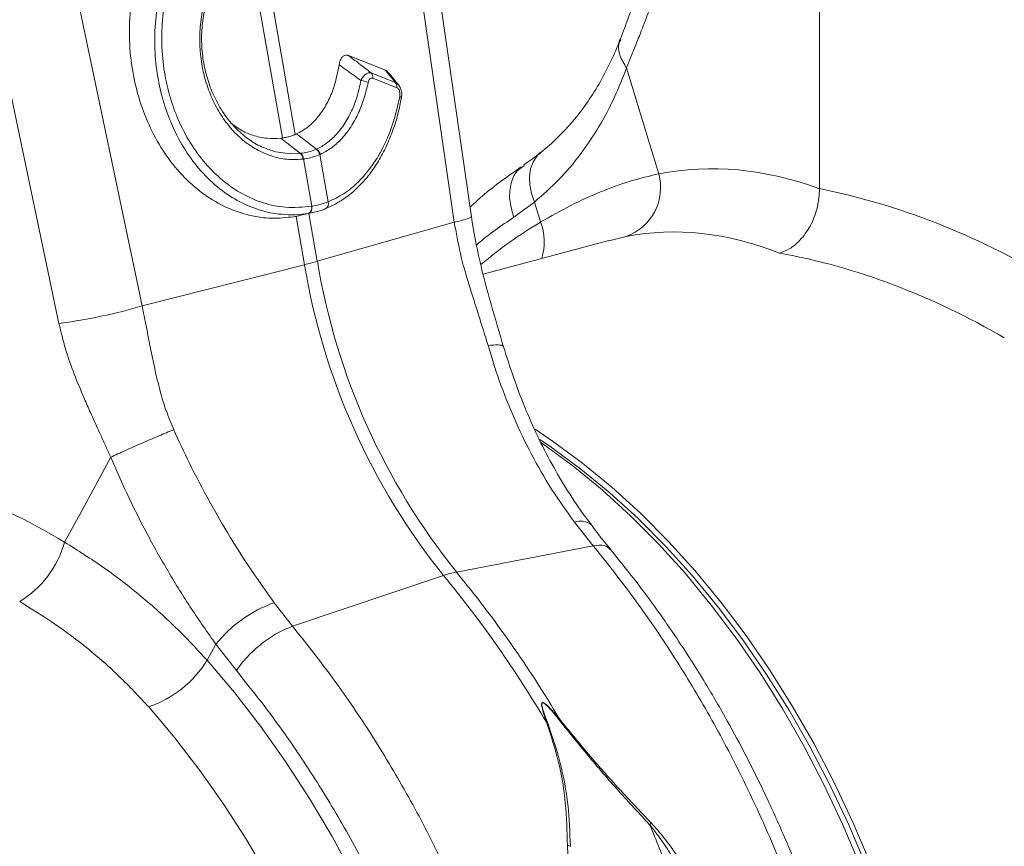
# Model space of a CAD drawing. Units: millimetres. Extents: x -1371 to 9757, y 3708 to 8079.
# Drawn here: x 7063 to 7205, y 5199 to 5317 of the extents above; entities that cross this region are included whole.
import ezdxf

# ---------------------------------------------------------------- set-up
doc = ezdxf.new("R2010")
doc.units = ezdxf.units.MM
doc.linetypes.add('SLD-Solid', pattern=[0])
doc.layers.add('ACO_DRAINAGE', color=7, linetype='SLD-Solid')

# ---------------------------------------------------------------- blocks, each defined once
blk = doc.blocks.new('ACO - 32905 32907 - ISO')
at = {"layer": 'ACO_DRAINAGE', "linetype": 'SLD-Solid', "lineweight": 0}
for p, q in [((568.11, 373.13), (568.11, 459.37)), ((518.08, 369.1), (508.64, 434.37)), ((506.19, 433.6), (515.63, 368.33)), ((470.79, 356.31), (457.31, 420.5)), ((445.35, 417.98), (458.84, 353.79)), ((492.79, 380.91), (487.82, 409.36)), ((486.06, 408.34), (490.94, 380.42)), ((500.43, 392.27), (505.65, 390.22)), ((540.38, 390.48), (543.5, 380.25)), ((503.7, 389.75), (507.16, 388.4)), ((507.38, 387.63), (503.92, 388.99)), ((492.79, 380.91), (492.97, 381)), ((495.86, 378.83), (492.97, 381)), ((490.94, 380.42), (490.71, 380.39)), ((493.53, 378.2), (490.71, 380.39)), ((543.5, 380.25), (545.01, 375.27)), ((489.68, 378.54), (489.98, 378.43)), ((489.98, 378.43), (492.13, 378.14)), ((492.13, 378.14), (493.53, 378.2)), ((493.53, 378.2), (493.53, 378.2)), ((493.53, 378.2), (493.53, 378.2)), ((496.39, 378.06), (496.32, 378.03)), ((496.32, 378.03), (497.5, 371.23)), ((527.5, 377.79), (526.95, 376.96)), ((528.04, 378.32), (527.5, 377.79)), ((493.97, 377.4), (493.88, 377.39)), ((495.16, 370.61), (493.97, 377.4)), ((525.71, 376.46), (525.33, 376.19)), ((526.95, 376.96), (526.6, 375.98)), ((526.6, 375.98), (526.44, 374.88)), ((526.44, 374.88), (526.48, 373.69)), ((526.48, 373.69), (526.72, 372.46)), ((526.72, 372.46), (527.15, 371.21)), ((495.13, 370.6), (495.16, 370.61)), ((497.5, 371.23), (497.52, 371.24)), ((527.15, 371.21), (524.17, 369.03)), ((528.03, 368.35), (527.15, 371.21)), ((494.7, 369.59), (492.54, 369.1)), ((492.54, 369.1), (492.9, 369.16)), ((492.9, 369.16), (494.11, 362.2)), ((493.38, 369.26), (495.52, 369.75)), ((495.96, 362.7), (494.76, 369.58)), ((497.05, 370.21), (497.12, 370.24)), ((515.63, 368.33), (495.96, 362.7)), ((537.83, 365.69), (519.79, 360.86)), ((540.33, 366.27), (537.84, 365.65)), ((470.79, 356.31), (494.11, 362.2)), ((527.23, 338.57), (529.76, 336.87)), ((527.9, 337.12), (529.55, 336)), ((528.11, 336.66), (528.35, 336.49)), ((529.76, 336.87), (534.06, 333.71)), ((528.35, 336.49), (532.64, 333.33)), ((529.55, 336), (533.81, 332.87)), ((466.29, 334.56), (461.83, 326.35)), ((532.64, 333.33), (536.85, 329.88)), ((533.81, 332.87), (537.98, 329.45)), ((534.06, 333.71), (538.26, 330.25)), ((536.85, 329.88), (540.96, 326.14)), ((538.26, 330.25), (542.37, 326.51)), ((537.98, 329.45), (542.05, 325.74)), ((461.83, 326.35), (459.66, 322.36)), ((540.96, 326.14), (544.95, 322.12)), ((542.05, 325.74), (546.01, 321.76)), ((542.37, 326.51), (546.36, 322.5)), ((532.9, 325.23), (535.57, 321.86)), ((546.36, 322.5), (550.23, 318.23)), ((535.57, 321.86), (515.93, 318.07)), ((544.95, 322.12), (548.82, 317.85)), ((546.01, 321.76), (549.84, 317.52)), ((550.23, 318.23), (553.96, 313.7)), ((492.39, 310.29), (514.08, 317.58)), ((548.82, 317.85), (552.55, 313.32)), ((549.84, 317.52), (553.54, 313.04)), ((492.39, 310.29), (489.76, 313.67)), ((552.55, 313.32), (556.13, 308.56)), ((553.54, 313.04), (557.09, 308.32)), ((553.96, 313.7), (557.54, 308.94)), ((556.13, 308.56), (559.55, 303.58)), ((557.09, 308.32), (560.49, 303.38)), ((557.54, 308.94), (560.97, 303.96)), ((480.13, 305.41), (481.39, 307.7)), ((481.39, 307.7), (484.33, 303.92)), ((480.13, 305.41), (484.04, 300.79)), ((559.55, 303.58), (562.81, 298.4)), ((560.49, 303.38), (563.71, 298.24)), ((560.97, 303.96), (564.22, 298.78)), ((484.04, 300.79), (487.79, 295.94)), ((475.49, 294.25), (471.74, 298.69)), ((562.81, 298.4), (565.88, 293.02)), ((564.22, 298.78), (567.3, 293.4)), ((530.72, 296.99), (530.62, 296.93)), ((563.71, 298.24), (566.76, 292.91)), ((487.79, 295.94), (491.4, 290.86)), ((529.02, 296.5), (528.87, 296.49)), ((479.1, 289.58), (475.49, 294.25)), ((565.88, 293.02), (568.77, 287.48)), ((566.76, 292.91), (569.62, 287.41)), ((567.3, 293.4), (570.18, 287.86)), ((491.4, 290.86), (494.83, 285.57)), ((482.55, 284.69), (479.1, 289.58)), ((568.77, 287.48), (571.46, 281.77)), ((569.62, 287.41), (572.29, 281.76)), ((570.18, 287.86), (572.87, 282.15)), ((485.84, 279.58), (482.55, 284.69)), ((494.83, 285.57), (498.09, 280.07)), ((571.46, 281.77), (573.94, 275.93)), ((572.29, 281.76), (574.75, 275.96)), ((572.87, 282.15), (575.35, 276.31)), ((498.09, 280.07), (501.16, 274.4)), ((488.95, 274.29), (485.84, 279.58))]:
    blk.add_line(p, q, dxfattribs=at)
for centre, radius, start, end in [((503.05, 389.15), 0.878, 349.0753, 42.8575), ((502.01, 385.83), 2.84, 64.055, 85.7647), ((506.52, 387.8), 0.878, 349.0753, 42.8575), ((507.71, 386.04), 0.347, 15.0143, 73.8735), ((492.6, 377.31), 1.29, 3.3653, 43.7818), ((492.69, 377.32), 1.29, 3.5101, 43.8571), ((495.07, 377.74), 1.27, 13.0002, 55.841), ((495.14, 377.77), 1.28, 13.1252, 55.9258), ((537.77, 373.32), 7.5, 289.9149, 15.0795), ((494.29, 370.36), 0.873, 297.741, 16.0152), ((494.32, 370.36), 0.872, 297.7445, 16.1195), ((496.73, 370.96), 0.822, 298.4002, 19.5268), ((496.75, 370.97), 0.821, 298.4568, 19.6065), ((560.78, 313.33), 64.02, 120.7622, 130.259), ((520.38, 365.5), 8.17, 342.9471, 20.3968), ((479.09, 421.98), 61.63, 284.1082, 285.8877), ((589.38, 378.05), 96.57, 189.4442, 218.7683), ((591.23, 378.55), 96.57, 189.4442, 218.7683), ((533.77, 323.07), 2.33, 49.0795, 111.9555), ((445.46, 326.4), 14.77, 301.6661, 344.1358), ((518.72, 303.98), 14.37, 101.1781, 108.8178), ((386.65, 212.46), 165.19, 30.5756, 39.5186), ((388.5, 212.96), 165.19, 30.5756, 39.5186), ((496.09, 295.96), 18.81, 109.6619, 141.388), ((466.56, 313.75), 15.92, 288.9479, 328.4059)]:
    blk.add_arc(centre, radius, start, end, dxfattribs=at)
for centre, major_axis, ratio, start_param, end_param in [((568.92, 252.88), (-23.92, 122.39), 0.559314, 5.95815, 6.282887), ((566.95, 253.41), (-47.67, 115.43), 0.796468, 5.468964, 5.793702), ((562.36, 251.65), (-21.96, 114.63), 0.550866, 5.948471, 6.284367), ((562.36, 251.65), (-46.1, 107.45), 0.803765, 5.456941, 5.792837), ((425.53, 215.52), (-47.67, 115.43), 0.796468, 5.468964, 5.793702)]:
    blk.add_ellipse(centre, major_axis=major_axis, ratio=ratio, start_param=start_param, end_param=end_param, dxfattribs=at)
for points, knots in [([(483.59, 420.1), (482.5, 419.65), (480.32, 418.74), (477.36, 416.52), (474.74, 413.73), (472.52, 410.4), (470.8, 406.62), (469.6, 402.52), (468.97, 398.2), (468.91, 393.8), (469.45, 389.43), (470.53, 385.21), (472.16, 381.28), (474.27, 377.72), (476.82, 374.67), (479.72, 372.17), (482.9, 370.33), (486.16, 369.22), (489.41, 368.76), (491.5, 368.99), (492.54, 369.1)], [0, 0, 0, 0, 0.05622, 0.11244, 0.168662, 0.224885, 0.28105, 0.337215, 0.393278, 0.449341, 0.50533, 0.561319, 0.617299, 0.67328, 0.729293, 0.785306, 0.841376, 0.897446, 0.948723, 1, 1, 1, 1]), ([(494.7, 369.59), (494.7, 369.59), (493.41, 369.38), (491.02, 369.29), (487.57, 369.99), (484.46, 371.32), (481.53, 373.33), (478.93, 375.9), (476.68, 379.02), (474.98, 382.35), (473.76, 385.78), (472.94, 389.34), (472.53, 393.26), (472.65, 397.4), (473.3, 401.48), (474.47, 405.31), (476.14, 408.86), (478.24, 411.97), (480.75, 414.61), (483.55, 416.65), (485.57, 417.59), (486.58, 417.94), (486.58, 417.94)], [0, 0, 0, 0, 0.000001, 0.067241, 0.122774, 0.17992, 0.235433, 0.292579, 0.347827, 0.404699, 0.451007, 0.498257, 0.553285, 0.609908, 0.664859, 0.721382, 0.776478, 0.833142, 0.888479, 0.945394, 0.999999, 1, 1, 1, 1]), ([(487.04, 417.16), (486.07, 416.76), (484.12, 415.95), (481.42, 413.96), (479.01, 411.45), (476.97, 408.41), (475.38, 405.01), (474.25, 401.28), (473.64, 397.38), (473.56, 393.35), (473.98, 389.59), (474.8, 386.13), (475.98, 382.87), (477.66, 379.66), (479.83, 376.69), (482.38, 374.19), (485.19, 372.28), (488.22, 370.99), (491.57, 370.28), (493.88, 370.49), (495.13, 370.6)], [0, 0, 0, 0, 0.054799, 0.110326, 0.167451, 0.22271, 0.279554, 0.33461, 0.391248, 0.446304, 0.502959, 0.549229, 0.596437, 0.651578, 0.708331, 0.76369, 0.820669, 0.876025, 0.932984, 1, 1, 1, 1]), ([(493.88, 377.39), (493.4, 377.35), (492.17, 377.25), (490.19, 377.53), (488.02, 378.28), (485.97, 379.49), (484.09, 381.11), (482.46, 383.11), (481.1, 385.42), (480.06, 387.97), (479.36, 390.7), (479.03, 393.54), (479.08, 396.39), (479.5, 399.18), (480.29, 401.84), (481.47, 404.4), (483.08, 406.71), (485.28, 408.92), (487.09, 409.82), (488.11, 410.33)], [0, 0, 0, 0, 0.037698, 0.0951264, 0.1525544, 0.2098771, 0.2671989, 0.3244727, 0.3817456, 0.4390146, 0.4962834, 0.5534694, 0.6109097, 0.6683509, 0.7259354, 0.7835209, 0.8493226, 0.9151255, 1, 1, 1, 1]), ([(487.8, 409.35), (487.8, 409.35), (486.81, 408.96), (485.15, 407.99), (483.07, 405.97), (481.57, 403.79), (480.46, 401.37), (479.73, 398.89), (479.34, 396.24), (479.31, 393.56), (479.64, 390.89), (480.31, 388.31), (481.31, 385.9), (482.61, 383.7), (484.17, 381.81), (485.96, 380.26), (487.81, 379.12), (489.1, 378.72), (489.68, 378.54)], [0, 0, 0, 0, 0.000001, 0.094507, 0.166415, 0.241055, 0.304272, 0.369318, 0.432416, 0.497333, 0.561105, 0.624143, 0.688993, 0.752159, 0.817147, 0.880503, 0.945696, 1, 1, 1, 1]), ([(543.91, 409.47), (543.56, 407.69), (542.85, 404.13), (541.2, 399.16), (540.04, 396.11), (539.46, 394.58)], [0, 0, 0, 0, 0.334646, 0.667842, 1, 1, 1, 1]), ([(545.59, 406.33), (545.38, 405.23), (544.97, 403.04), (544.07, 400.03), (543.2, 397.58), (542.36, 395.44), (541.62, 393.61), (540.94, 391.92), (540.53, 390.89), (540.38, 390.48)], [0, 0, 0, 0, 0.184647, 0.369269, 0.550928, 0.658553, 0.794485, 0.920212, 1, 1, 1, 1]), ([(539.44, 394.58), (539.39, 394.46), (538.96, 393.21), (537.95, 391.02), (536.4, 388.05), (534.64, 385.32), (532.68, 382.77), (530.48, 380.45), (528.91, 378.98), (528.04, 378.34), (528.03, 378.34)], [0, 0, 0, 0, 0.017979, 0.178335, 0.339334, 0.501159, 0.663939, 0.830286, 0.998729, 1, 1, 1, 1]), ([(539.55, 394.54), (539.46, 394.37), (539.1, 393.72), (539.29, 392.28), (540.01, 391.08), (540.38, 390.48)], [0, 0, 0, 0, 0.149429, 0.574714, 1, 1, 1, 1]), ([(499.09, 390.91), (499.13, 391.14), (499.22, 391.56), (499.5, 392.04), (499.85, 392.3), (500.17, 392.35), (500.36, 392.29), (500.43, 392.27)], [0, 0, 0, 0, 0.26259, 0.479647, 0.697828, 0.890113, 1, 1, 1, 1]), ([(500.43, 392.27), (500.92, 391.89), (502.01, 391.05), (503.1, 390.22), (503.7, 389.75)], [0, 0, 0, 0, 0.445099, 1, 1, 1, 1]), ([(492.97, 381), (493.52, 381.29), (494.64, 381.9), (496.06, 383.35), (497.24, 385.1), (498.39, 387.51), (498.82, 389.6), (499.09, 390.91)], [0, 0, 0, 0, 0.184336, 0.37522, 0.542582, 0.71488, 1, 1, 1, 1]), ([(502.22, 388.66), (501.56, 389.14), (500.52, 389.89), (499.47, 390.64), (499.09, 390.91)], [0, 0, 0, 0, 0.638053, 1, 1, 1, 1]), ([(540.38, 390.48), (539.83, 389.08), (538.67, 386.12), (536.46, 381.98), (533.79, 378), (530.73, 374.35), (528.34, 372.26), (527.15, 371.21)], [0, 0, 0, 0, 0.181748, 0.382562, 0.584793, 0.791586, 1, 1, 1, 1]), ([(502.22, 388.66), (502.32, 388.85), (502.51, 389.2), (502.88, 389.57), (503.24, 389.77), (503.52, 389.8), (503.66, 389.76), (503.7, 389.75)], [0, 0, 0, 0, 0.254318, 0.480423, 0.71477, 0.923509, 1, 1, 1, 1]), ([(503.92, 388.99), (503.89, 388.99), (503.81, 389.02), (503.66, 389.02), (503.49, 388.91), (503.34, 388.69), (503.28, 388.49), (503.26, 388.38)], [0, 0, 0, 0, 0.075964, 0.279133, 0.50629, 0.732419, 1, 1, 1, 1]), ([(505.65, 390.22), (505.78, 390.16), (505.94, 390.09), (506.06, 389.92), (506.09, 389.88)], [0, 0, 0, 0, 0.75814, 1, 1, 1, 1]), ([(507.16, 388.4), (506.89, 388.73), (506.4, 389.33), (505.89, 389.94), (505.65, 390.22)], [0, 0, 0, 0, 0.546391, 1, 1, 1, 1]), ([(507.62, 388.03), (507.41, 388.29), (506.93, 388.9), (506.4, 389.53), (506.1, 389.88)], [0, 0, 0, 0, 0.42959, 1, 1, 1, 1]), ([(495.86, 378.83), (495.86, 378.83), (496.35, 379.05), (497.32, 379.63), (498.7, 380.86), (499.96, 382.49), (500.97, 384.4), (501.75, 386.47), (502.06, 387.91), (502.22, 388.66)], [0, 0, 0, 0, 0.000004, 0.160206, 0.324114, 0.502657, 0.686394, 0.83586, 1, 1, 1, 1]), ([(503.26, 388.38), (503.08, 387.63), (502.73, 386.12), (501.89, 383.95), (500.78, 381.91), (499.43, 380.21), (497.96, 378.89), (496.91, 378.34), (496.39, 378.06)], [0, 0, 0, 0, 0.155418, 0.314212, 0.492753, 0.676456, 0.836399, 1, 1, 1, 1]), ([(507.16, 388.4), (507.29, 388.33), (507.48, 388.23), (507.61, 388.04), (507.65, 387.98)], [0, 0, 0, 0, 0.679461, 1, 1, 1, 1]), ([(507.8, 386.37), (507.81, 386.39), (507.83, 386.53), (507.84, 386.78), (507.79, 387.09), (507.7, 387.34), (507.56, 387.54), (507.44, 387.6), (507.38, 387.63)], [0, 0, 0, 0, 0.034355, 0.29308, 0.47496, 0.646028, 0.823228, 1, 1, 1, 1]), ([(508.02, 386.13), (508.05, 386.32), (508.12, 386.74), (508.01, 387.42), (507.78, 387.8), (507.67, 387.98)], [0, 0, 0, 0, 0.29456, 0.666088, 1, 1, 1, 1]), ([(497.19, 370.29), (497.74, 370.54), (498.85, 371.04), (500.48, 372.13), (502.04, 373.5), (503.48, 375.17), (504.77, 377.06), (505.9, 379.2), (506.85, 381.52), (507.57, 383.84), (507.89, 385.42), (508.03, 386.13)], [0, 0, 0, 0, 0.105002, 0.214599, 0.331249, 0.442211, 0.558266, 0.674608, 0.789867, 0.906085, 1, 1, 1, 1]), ([(497.52, 371.24), (498.28, 371.6), (499.8, 372.31), (501.94, 374.09), (503.92, 376.42), (505.61, 379.32), (506.97, 382.65), (507.52, 385.12), (507.8, 386.37)], [0, 0, 0, 0, 0.155405, 0.314525, 0.483454, 0.657236, 0.826164, 1, 1, 1, 1]), ([(490.71, 380.39), (490.05, 380.35), (488.71, 380.28), (486.74, 380.74), (485.05, 381.43), (484.13, 382.13), (483.76, 382.4)], [0, 0, 0, 0, 0.275293, 0.55915, 0.825289, 1, 1, 1, 1]), ([(492.79, 380.91), (492.77, 380.91), (492.57, 380.82), (492.18, 380.68), (491.58, 380.52), (491.15, 380.45), (490.94, 380.42)], [0, 0, 0, 0, 0.034148, 0.356099, 0.678052, 1, 1, 1, 1]), ([(493.53, 378.2), (493.53, 378.2), (493.56, 378.2), (493.59, 378.21), (493.62, 378.21)], [0, 0, 0, 0, 0.000526, 1, 1, 1, 1]), ([(493.62, 378.21), (493.68, 378.22), (494.08, 378.27), (494.66, 378.39), (495.32, 378.59), (495.64, 378.73), (495.79, 378.79)], [0, 0, 0, 0, 0.077375, 0.499935, 0.774624, 1, 1, 1, 1]), ([(496.32, 378.03), (496.16, 377.96), (495.8, 377.81), (495.1, 377.6), (494.47, 377.47), (494.04, 377.41), (493.97, 377.4)], [0, 0, 0, 0, 0.225318, 0.500059, 0.922661, 1, 1, 1, 1]), ([(495.79, 378.79), (495.81, 378.8), (495.84, 378.82), (495.86, 378.83), (495.86, 378.83)], [0, 0, 0, 0, 0.999474, 1, 1, 1, 1]), ([(528.03, 378.36), (527.64, 378.03), (526.85, 377.37), (526.04, 376.85), (525.62, 376.58)], [0, 0, 0, 0, 0.491957, 1, 1, 1, 1]), ([(525.26, 376.27), (523.35, 374.94), (520.81, 373.17), (518.46, 371), (517.88, 370.47)], [0, 0, 0, 0, 0.7534, 1, 1, 1, 1]), ([(525.33, 376.19), (525.14, 376.07), (524.39, 375.59), (523.72, 373.98), (523.43, 371.62), (523.93, 369.89), (524.17, 369.03)], [0, 0, 0, 0, 0.100274, 0.400182, 0.700091, 1, 1, 1, 1]), ([(528.03, 368.35), (529.49, 369.17), (532.4, 370.82), (536.69, 372.74), (540.92, 374.3), (543.65, 374.95), (545.01, 375.27)], [0, 0, 0, 0, 0.247078, 0.495309, 0.747067, 1, 1, 1, 1]), ([(568.11, 373.13), (568.04, 372.26), (567.92, 370.52), (566.95, 367.97), (565.53, 365.85), (563.91, 364.45), (562.82, 364.06), (562.36, 363.89)], [0, 0, 0, 0, 0.210468, 0.420896, 0.632583, 0.847463, 1, 1, 1, 1]), ([(495.16, 370.61), (495.27, 370.63), (495.69, 370.7), (496.43, 370.87), (497.09, 371.08), (497.44, 371.21), (497.5, 371.23)], [0, 0, 0, 0, 0.1294006, 0.5000162, 0.9112787, 1, 1, 1, 1]), ([(492.9, 369.16), (493, 369.18), (493.17, 369.21), (493.33, 369.25), (493.4, 369.27)], [0, 0, 0, 0, 0.572205, 1, 1, 1, 1]), ([(494.73, 369.59), (494.72, 369.59), (494.71, 369.59), (494.7, 369.59), (494.7, 369.59)], [0, 0, 0, 0, 0.99845, 1, 1, 1, 1]), ([(497.05, 370.21), (496.99, 370.19), (496.64, 370.06), (495.99, 369.85), (495.26, 369.69), (494.84, 369.61), (494.73, 369.59)], [0, 0, 0, 0, 0.088705, 0.499984, 0.87062, 1, 1, 1, 1]), ([(517.99, 369.09), (518.02, 369.08), (518.19, 369.02), (517.48, 368.76), (516.24, 368.47), (515.63, 368.33)], [0, 0, 0, 0, 0.096297, 0.560567, 1, 1, 1, 1]), ([(515.63, 368.33), (515.9, 366.83), (516.43, 363.81), (517.71, 359.4), (519.14, 355), (520.03, 352.08), (520.48, 350.61)], [0, 0, 0, 0, 0.2486848, 0.4988577, 0.7496635, 1, 1, 1, 1]), ([(522.71, 350.42), (522.1, 352.45), (520.89, 356.53), (519.19, 362.75), (518.45, 366.98), (518.08, 369.1)], [0, 0, 0, 0, 0.332912, 0.666249, 1, 1, 1, 1]), ([(524.17, 369.03), (522.37, 367.81), (520.54, 366.59), (518.87, 365.07), (518.85, 365.05)], [0, 0, 0, 0, 0.989483, 1, 1, 1, 1]), ([(470.79, 356.31), (469.93, 356.06), (468.14, 355.54), (464.88, 354.79), (461.6, 354.16), (459.74, 353.91), (458.84, 353.79)], [0, 0, 0, 0, 0.243129, 0.5, 0.756871, 1, 1, 1, 1]), ([(475.33, 338.52), (474.96, 339.43), (474.2, 341.25), (473.33, 344.2), (472.56, 347.39), (471.93, 350.53), (471.36, 353.55), (470.99, 355.36), (470.79, 356.31)], [0, 0, 0, 0, 0.1613124, 0.3200209, 0.5011677, 0.6965134, 0.841275, 1, 1, 1, 1]), ([(458.84, 353.79), (459.14, 352.56), (459.73, 350.09), (461.01, 346.51), (462.26, 343.49), (463.45, 340.81), (464.51, 338.49), (465.49, 336.35), (466.06, 335.06), (466.29, 334.56)], [0, 0, 0, 0, 0.184647, 0.369269, 0.550928, 0.658553, 0.794485, 0.920212, 1, 1, 1, 1]), ([(522.63, 350.4), (522.65, 350.43), (522.72, 350.62), (522.07, 350.74), (521.01, 350.66), (520.48, 350.61)], [0, 0, 0, 0, 0.0967828, 0.5483914, 1, 1, 1, 1]), ([(520.48, 350.61), (521, 348.93), (522.09, 345.39), (524.16, 340.17), (526.67, 334.94), (529.55, 329.9), (531.78, 326.79), (532.9, 325.23)], [0, 0, 0, 0, 0.181054, 0.382195, 0.584702, 0.791581, 1, 1, 1, 1]), ([(535.34, 324.86), (535.02, 325.26), (533.81, 326.82), (531.89, 329.73), (529.61, 333.57), (527.55, 337.59), (525.71, 341.76), (524.08, 346.03), (523.17, 348.97), (522.72, 350.42)], [0, 0, 0, 0, 0.056595, 0.215179, 0.373342, 0.530965, 0.687968, 0.845629, 1, 1, 1, 1]), ([(625.75, 341.81), (627.53, 339.59), (631.12, 335.1), (636.2, 327.72), (641.06, 319.79), (645.82, 310.93), (650.37, 301.11), (653.51, 293.03), (655.45, 287.41), (656.42, 284.45), (657.34, 281.45), (658.22, 278.42), (659.05, 275.35), (660.29, 270.47), (661.8, 263.63), (663.32, 254.68), (664.43, 245.34), (665.06, 235.67), (665.14, 225.72), (664.61, 215.59), (663.39, 205.35), (661.46, 195.33), (658.86, 185.79), (655.7, 177.01), (652.06, 169.01), (648.01, 161.81), (643.63, 155.4), (638.98, 149.77), (634.13, 144.89), (629.31, 140.88), (624.5, 137.56), (619.65, 134.8), (614.47, 132.46), (608.8, 130.53), (603.48, 129.31), (598.79, 128.67), (595.16, 128.41), (591.82, 128.36), (588.41, 128.48), (584.56, 128.84), (580.06, 129.52), (576.83, 130.31), (575.12, 130.73)], [0, 0, 0, 0, 0.028629, 0.057922, 0.087882, 0.118511, 0.153615, 0.189568, 0.199128, 0.208747, 0.218426, 0.228163, 0.237959, 0.247815, 0.274715, 0.302818, 0.332129, 0.362652, 0.394389, 0.427345, 0.461524, 0.496931, 0.531621, 0.565367, 0.598164, 0.63001, 0.6609, 0.690831, 0.719801, 0.747806, 0.771856, 0.796668, 0.822244, 0.848583, 0.877824, 0.896256, 0.912639, 0.926768, 0.940923, 0.957847, 0.977539, 1, 1, 1, 1]), ([(489.76, 313.67), (488.68, 315.18), (486.52, 318.2), (483.4, 323.1), (480.41, 328.26), (477.68, 333.42), (476.08, 336.9), (475.33, 338.52)], [0, 0, 0, 0, 0.201088, 0.403595, 0.610521, 0.818946, 1, 1, 1, 1]), ([(466.29, 334.56), (467.05, 332.8), (468.67, 329.1), (471.43, 323.62), (474.52, 318.1), (477.84, 312.74), (480.2, 309.38), (481.39, 307.7)], [0, 0, 0, 0, 0.181748, 0.382562, 0.584793, 0.791586, 1, 1, 1, 1]), ([(538.05, 321.39), (537.68, 321.82), (536.75, 322.91), (535.86, 324.11), (535.32, 324.85)], [0, 0, 0, 0, 0.390912, 1, 1, 1, 1]), ([(480.13, 305.41), (478.63, 307.02), (475.63, 310.25), (470.66, 314.66), (465.37, 318.76), (461.57, 321.16), (459.66, 322.36)], [0, 0, 0, 0, 0.247078, 0.495309, 0.747067, 1, 1, 1, 1]), ([(535.57, 321.86), (537.4, 319.57), (541.11, 314.93), (546.39, 307.28), (551.5, 299), (556.54, 289.67), (561.39, 279.25), (564.66, 270.9), (566.57, 265.43), (567.36, 263.05), (568.13, 260.65), (568.87, 258.23), (569.59, 255.78), (570.27, 253.31), (570.93, 250.82), (571.95, 246.77), (573.27, 240.85), (574.75, 232.74), (575.99, 223.7), (576.77, 214.54), (577.09, 205.4), (576.96, 196.43), (576.31, 187.08), (575.05, 177.43), (573.13, 167.77), (570.6, 158.54), (567.59, 150.11), (564.26, 142.61), (560.72, 136.01), (557.14, 130.36), (553.59, 125.57), (550.16, 121.53), (547.49, 118.76), (545.61, 116.97), (544.53, 115.98), (543.46, 115.04), (542.41, 114.15), (541.38, 113.32), (540.37, 112.53), (537.61, 110.45), (532.95, 107.48), (528.25, 104.95), (525.68, 104.05), (525.46, 103.97)], [0, 0, 0, 0, 0.034399, 0.069883, 0.106453, 0.144106, 0.187563, 0.232379, 0.241345, 0.250363, 0.259434, 0.268557, 0.277733, 0.286962, 0.296242, 0.305576, 0.332044, 0.36186, 0.395024, 0.431533, 0.463152, 0.496912, 0.532812, 0.570851, 0.61103, 0.651237, 0.689293, 0.725197, 0.75895, 0.790553, 0.818109, 0.843792, 0.867601, 0.875198, 0.882582, 0.889754, 0.896714, 0.903461, 0.909996, 0.916318, 0.956595, 0.99626, 1, 1, 1, 1]), ([(525.48, 103.96), (527.2, 104.71), (530.59, 106.17), (535.27, 108.85), (539.42, 111.65), (542.98, 114.4), (546.2, 117.21), (549.01, 119.95), (551.52, 122.64), (554.06, 125.6), (556.96, 129.34), (560.16, 134.03), (563.2, 139.16), (565.92, 144.43), (568.46, 150.08), (570.77, 156.08), (572.83, 162.46), (574.52, 168.79), (575.75, 174.46), (576.63, 179.44), (577.26, 183.7), (577.77, 187.96), (578.16, 192.13), (578.41, 195.89), (578.54, 198.84), (578.61, 200.88), (578.64, 202.49), (578.66, 204.3), (578.67, 206.72), (578.62, 209.82), (578.49, 213.59), (578.23, 218.05), (577.8, 223.19), (577.13, 228.99), (576.22, 235.18), (575.08, 241.43), (573.79, 247.43), (572.37, 253.12), (570.52, 259.72), (568.17, 266.99), (565.31, 274.68), (562.48, 281.44), (559.89, 287.02), (557.39, 292), (554.77, 296.89), (551.57, 302.39), (547.73, 308.42), (543.21, 314.9), (539.82, 319.14), (538.04, 321.37)], [0, 0, 0, 0, 0.028758, 0.056662, 0.081747, 0.104013, 0.123463, 0.14468, 0.161126, 0.176741, 0.20078, 0.227909, 0.255295, 0.281468, 0.306429, 0.335929, 0.363571, 0.390256, 0.416436, 0.433609, 0.450559, 0.467285, 0.483788, 0.499097, 0.510694, 0.517578, 0.522359, 0.529022, 0.538178, 0.549827, 0.563968, 0.5806, 0.599721, 0.62133, 0.645137, 0.668539, 0.690917, 0.712271, 0.732604, 0.765727, 0.795727, 0.822608, 0.846499, 0.864, 0.884728, 0.908686, 0.935879, 0.966315, 1, 1, 1, 1]), ([(537.99, 321.32), (537.76, 321.55), (537.25, 322.05), (536.16, 321.92), (535.57, 321.86)], [0, 0, 0, 0, 0.454742, 1, 1, 1, 1]), ([(453.21, 313.83), (454.9, 312.79), (458.29, 310.72), (463.06, 307.1), (467.6, 303.14), (470.36, 300.17), (471.74, 298.69)], [0, 0, 0, 0, 0.2468263, 0.4948597, 0.7467503, 1, 1, 1, 1]), ([(464.27, 87.57), (464.7, 87.61), (467.86, 87.92), (473.62, 89.45), (479.35, 91.54), (482.9, 93.21), (484.41, 93.96), (485.91, 94.76), (487.39, 95.6), (488.86, 96.48), (490.33, 97.41), (491.77, 98.39), (494.15, 100.07), (497.55, 102.75), (502, 106.84), (506.67, 111.89), (511.08, 117.57), (515.15, 123.8), (518.83, 130.44), (522.3, 137.97), (525.47, 146.45), (528.18, 155.73), (530.27, 165.43), (531.69, 175.13), (532.49, 184.52), (532.76, 193.52), (532.6, 201.89), (532.1, 209.6), (531.38, 216.62), (530.66, 221.75), (530.11, 225.12), (529.8, 226.89), (529.49, 228.62), (529.17, 230.31), (528.84, 231.94), (528.51, 233.54), (528.17, 235.08), (527.08, 239.89), (525, 247.82), (521.47, 258.61), (517.45, 268.83), (513.02, 278.44), (508.24, 287.41), (503.18, 295.71), (497.93, 303.36), (494.22, 308), (492.39, 310.29)], [0, 0, 0, 0, 0.006205, 0.046091, 0.086685, 0.094745, 0.102833, 0.110948, 0.11909, 0.12726, 0.135457, 0.143681, 0.151933, 0.176367, 0.203909, 0.23456, 0.268319, 0.297569, 0.328808, 0.362039, 0.397261, 0.434475, 0.47166, 0.506867, 0.540093, 0.571339, 0.600603, 0.626129, 0.649928, 0.672, 0.678175, 0.684199, 0.690073, 0.695798, 0.701372, 0.706796, 0.71207, 0.717195, 0.756056, 0.793915, 0.830771, 0.866624, 0.901474, 0.93532, 0.968162, 1, 1, 1, 1]), ([(484.33, 303.92), (486.11, 301.7), (489.7, 297.21), (494.77, 289.83), (499.64, 281.9), (504.39, 273.04), (508.95, 263.22), (512.09, 255.14), (514.03, 249.52), (515, 246.56), (515.92, 243.56), (516.8, 240.53), (517.63, 237.46), (518.87, 232.58), (520.38, 225.74), (521.9, 216.79), (523.01, 207.45), (523.64, 197.78), (523.72, 187.83), (523.19, 177.7), (521.97, 167.47), (520.04, 157.44), (517.44, 147.91), (514.28, 139.12), (510.64, 131.13), (506.59, 123.92), (502.21, 117.51), (497.56, 111.88), (492.71, 107), (487.89, 102.99), (483.08, 99.67), (478.23, 96.92), (473.04, 94.57), (467.38, 92.64), (462.06, 91.43), (457.37, 90.78), (453.74, 90.52), (450.39, 90.47), (446.99, 90.59), (443.14, 90.95), (438.64, 91.63), (435.41, 92.42), (433.7, 92.84)], [0, 0, 0, 0, 0.028629, 0.057922, 0.087882, 0.118511, 0.153615, 0.189568, 0.199128, 0.208747, 0.218426, 0.228163, 0.237959, 0.247815, 0.274715, 0.302818, 0.332129, 0.362652, 0.394389, 0.427345, 0.461524, 0.496931, 0.531621, 0.565367, 0.598164, 0.63001, 0.6609, 0.690831, 0.719801, 0.747806, 0.771856, 0.796668, 0.822244, 0.848583, 0.877824, 0.896256, 0.912639, 0.926768, 0.940923, 0.957847, 0.977539, 1, 1, 1, 1]), ([(530.72, 296.99), (530.36, 297.42), (529.75, 298.15), (529, 298.92), (528.56, 299.25), (528.39, 299.32), (528.31, 299.33), (528.25, 299.31), (528.2, 299.26), (528.15, 299.09), (528.2, 298.64), (528.44, 297.75), (528.7, 296.99), (528.87, 296.49)], [0, 0, 0, 0, 0.246338, 0.413772, 0.463734, 0.481682, 0.496447, 0.505871, 0.515896, 0.540109, 0.614009, 0.749895, 1, 1, 1, 1]), ([(529.02, 296.5), (528.83, 296.99), (528.54, 297.75), (528.27, 298.64), (528.19, 299.08), (528.23, 299.25), (528.27, 299.29), (528.31, 299.3), (528.35, 299.3), (528.41, 299.29), (528.55, 299.21), (528.96, 298.88), (529.68, 298.1), (530.27, 297.36), (530.62, 296.93)], [0, 0, 0, 0, 0.253585, 0.393912, 0.46406, 0.486086, 0.494894, 0.503063, 0.509416, 0.516385, 0.533173, 0.581935, 0.750224, 1, 1, 1, 1]), ([(543.92, 282.04), (542.38, 283.66), (539.35, 286.86), (534.88, 291.86), (532.11, 295.28), (530.72, 296.99)], [0, 0, 0, 0, 0.339581, 0.670009, 1, 1, 1, 1]), ([(528.87, 296.49), (529.51, 294.58), (530.77, 290.76), (531.71, 284.82), (531.83, 280.83), (531.89, 278.82)], [0, 0, 0, 0, 0.329987, 0.660414, 1, 1, 1, 1]), ([(532.31, 278.68), (532.23, 280.68), (532.08, 284.68), (530.99, 290.67), (529.67, 294.56), (529.02, 296.5)], [0, 0, 0, 0, 0.332503, 0.666442, 1, 1, 1, 1]), ([(530.62, 296.93), (532.02, 295.18), (534.82, 291.7), (539.21, 286.59), (542.22, 283.36), (543.73, 281.74)], [0, 0, 0, 0, 0.333554, 0.667493, 1, 1, 1, 1]), ([(543.72, 281.76), (544.17, 280.66), (545.08, 278.45), (546.35, 275.09), (547.56, 271.69), (548.83, 267.81), (549.86, 264.36), (550.63, 261.57), (551, 260.15), (551.29, 259.03), (551.6, 257.83), (551.98, 256.31), (552.41, 254.6), (552.82, 252.87), (553.43, 250.3), (554.22, 246.83), (555.16, 242.41), (556.02, 237.97), (556.64, 234.42), (557.06, 231.78), (557.34, 229.93), (557.61, 228.01), (557.88, 226.01), (558.13, 223.94), (558.36, 221.8), (558.6, 219.27), (558.87, 215.98), (559.08, 212.02), (559.17, 208.03), (559.14, 204.09), (559, 200.29), (558.72, 196.47), (558.35, 193.09), (557.77, 189.03), (556.87, 184.34), (555.45, 178.98), (553.69, 173.86), (551.6, 168.94), (549.88, 165.83), (549.04, 164.31)], [0, 0, 0, 0, 0.027557, 0.055143, 0.082758, 0.110402, 0.148782, 0.165237, 0.176475, 0.182495, 0.191575, 0.204901, 0.218344, 0.231906, 0.245586, 0.278949, 0.313715, 0.349894, 0.384094, 0.398224, 0.412998, 0.428414, 0.444473, 0.461175, 0.478521, 0.49651, 0.522875, 0.559399, 0.594669, 0.622769, 0.65928, 0.692442, 0.722257, 0.748723, 0.801583, 0.850804, 0.900386, 0.951321, 1, 1, 1, 1]), ([(543.92, 282.04), (543.89, 281.99), (543.83, 281.89), (543.76, 281.79), (543.73, 281.74)], [0, 0, 0, 0, 0.50002, 1, 1, 1, 1]), ([(543.73, 281.75), (544.2, 281.15), (545.29, 279.76), (546.82, 277.4), (548.38, 274.86), (549.8, 272.36), (551.12, 269.92), (552.33, 267.55), (553.45, 265.26), (554.57, 262.88), (555.64, 260.5), (556.68, 258.09), (557.74, 255.57), (558.91, 252.68), (560.29, 249.13), (561.66, 245.39), (562.87, 241.85), (563.86, 238.77), (564.85, 235.46), (565.88, 231.76), (567.12, 226.77), (568.32, 221.01), (569.38, 214.1), (570.02, 207.14), (570.2, 199.56), (569.77, 191.84), (568.68, 183.95), (567.46, 179.01), (566.86, 176.56)], [0, 0, 0, 0, 0.019688, 0.046073, 0.072649, 0.096952, 0.120511, 0.144547, 0.165777, 0.186663, 0.212945, 0.233363, 0.254919, 0.283995, 0.314915, 0.354653, 0.388537, 0.413678, 0.440437, 0.48039, 0.516337, 0.578669, 0.640136, 0.707635, 0.772049, 0.852249, 0.926519, 1, 1, 1, 1]), ([(573.61, 175.85), (573.94, 177.87), (574.59, 181.89), (575.11, 188.11), (575.27, 194.5), (575.06, 200.17), (574.64, 205.04), (574.15, 209.08), (573.53, 213.11), (572.9, 216.42), (572.36, 218.97), (571.93, 220.89), (571.45, 222.85), (570.93, 224.88), (570.37, 226.95), (569.63, 229.51), (568.63, 232.75), (567.26, 236.85), (565.53, 241.64), (563.52, 246.74), (561.33, 251.87), (559.27, 256.39), (557.35, 260.41), (555.54, 264.03), (553.61, 267.65), (551.69, 271.01), (549.73, 274.22), (547.83, 277.09), (545.91, 279.79), (544.55, 281.35), (543.93, 282.05)], [0, 0, 0, 0, 0.057148, 0.113902, 0.173152, 0.233912, 0.269891, 0.306854, 0.344811, 0.380503, 0.397533, 0.415076, 0.433134, 0.451708, 0.470797, 0.490404, 0.522458, 0.560361, 0.604125, 0.655694, 0.702914, 0.747974, 0.783391, 0.817037, 0.8512, 0.888171, 0.915631, 0.946909, 0.975918, 1, 1, 1, 1]), ([(531.89, 278.82), (531.92, 278.23), (531.98, 276.88), (532.29, 274.6), (532.7, 271.97), (533.2, 269.03), (533.72, 266.06), (534.21, 263.23), (534.64, 260.63), (535.01, 258.32), (535.41, 255.7), (535.78, 253.11), (536.17, 249.94), (536.52, 246.57), (536.87, 242.44), (537.15, 237.93), (537.31, 233.61), (537.38, 229.8), (537.4, 226.56), (537.37, 223.44), (537.29, 219.34), (537.11, 214.35), (536.76, 208.37), (536.31, 202.35), (535.74, 196.27), (534.96, 189.13), (533.95, 181.23), (532.68, 172.59), (531.73, 167.15), (531.27, 164.45)], [0, 0, 0, 0, 0.016646, 0.038029, 0.062727, 0.088329, 0.117624, 0.142412, 0.163538, 0.186365, 0.203348, 0.23225, 0.254069, 0.285553, 0.319417, 0.360336, 0.401238, 0.429721, 0.4572, 0.483679, 0.509159, 0.561465, 0.610465, 0.661619, 0.715513, 0.766926, 0.847224, 0.924217, 1, 1, 1, 1]), ([(532.31, 278.68), (532.24, 278.71), (532.11, 278.75), (531.96, 278.8), (531.89, 278.82)], [0, 0, 0, 0, 0.500005, 1, 1, 1, 1])]:
    blk.add_open_spline(points, degree=3, knots=knots, dxfattribs=at)
for points in [[(475.33, 338.52), (474.64, 338.23), (473.25, 337.67), (470.79, 336.6), (468.34, 335.51), (466.97, 334.88), (466.29, 334.56)], [(492.39, 310.29), (491.67, 309.99), (490.23, 309.41), (487.92, 307.81), (485.81, 305.92), (484.82, 304.59), (484.33, 303.92)]]:
    blk.add_open_spline(points, degree=3, dxfattribs=at)
blk = doc.blocks.new('A$C089A6F8E')
at = {"layer": 'ACO_DRAINAGE'}
blk.add_blockref('ACO - 32905 32907 - ISO', (1543.7227, 1203.4466), dxfattribs=at)

msp = doc.modelspace()

# ---------------------------------------------------------------- block references
msp.add_blockref('A$C089A6F8E', (5066.5353, 3716.6489))

doc.saveas('drawing.dxf')
